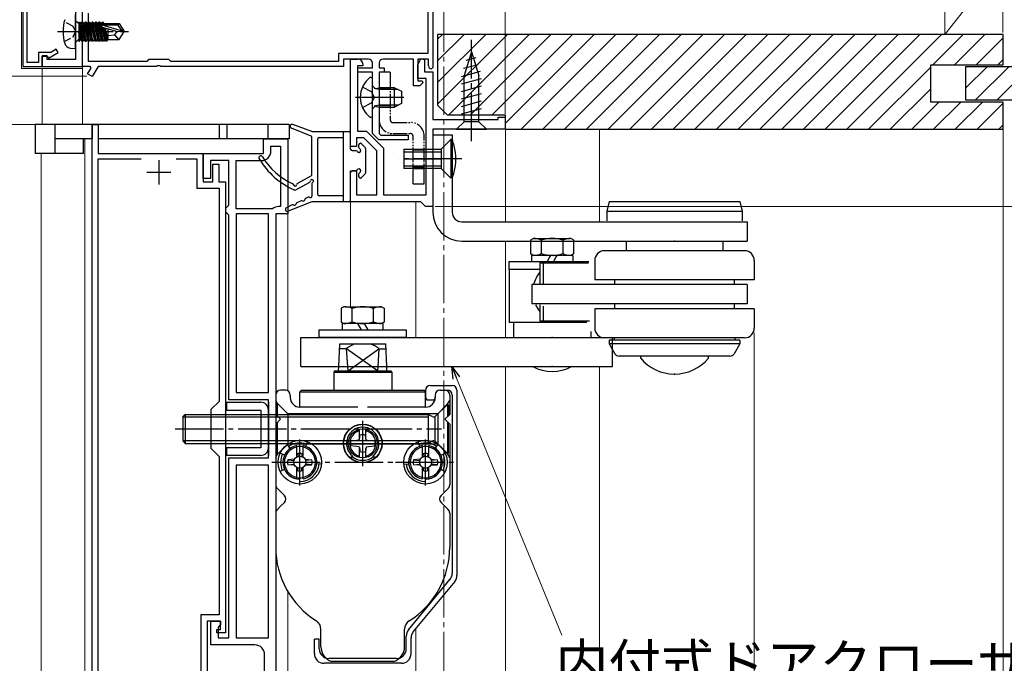
# Model space of a CAD drawing. Extents: x 105 to 1155, y 126 to 1692.
# Drawn here: x 356 to 559, y 1247 to 1381 of the extents above; entities that cross this region are included whole.
import ezdxf

# ---------------------------------------------------------------- set-up
doc = ezdxf.new("R2010")
doc.units = 0
for name, pattern in [('YCENTER_1', [13, 10, -1, 1, -1]), ('YDIVIDE_1', [15, 10, -1, 1, -1, 1, -1]), ('YHIDDEN_1', [4, 3, -1])]:
    doc.linetypes.add(name, pattern=pattern)
for name, color, linetype, lineweight in [('YKK_11', 7, 'CONTINUOUS', 30), ('YKK_12', 2, 'CONTINUOUS', 13), ('YKK_13', 4, 'CONTINUOUS', 30), ('YKK_D', 6, 'CONTINUOUS', 13), ('YSS_K', 3, 'CONTINUOUS', 13)]:
    doc.layers.add(name, color=color, linetype=linetype, lineweight=lineweight)
doc.styles.add('text-b', font='txt')

msp = doc.modelspace()

# ---------------------------------------------------------------- linework, layer by layer
at = {"layer": 'YKK_11', "color": 211, "linetype": 'ByBlock', "lineweight": -2, "ltscale": 0.5}
for p, q in [((368.7, 1378.52), (368.7, 1387.86)), ((440.2, 1386.76), (440.2, 1373.56)), ((441.2, 1386.36), (441.2, 1370.66)), ((370, 1371.86), (370, 1381.86)), ((368.82, 1378.34), (368.7, 1378.52)), ((368.7, 1377.6), (368.82, 1377.79)), ((368.7, 1370.86), (368.7, 1377.6)), ((368.82, 1377.79), (368.82, 1378.34)), ((440.2, 1373.56), (421.7, 1373.56)), ((421.7, 1373.56), (421.7, 1371.86)), ((382, 1371.86), (370, 1371.86)), ((382.4, 1372.26), (382, 1371.86)), ((386.6, 1372.26), (382.4, 1372.26)), ((384.22, 1370.98), (384.04, 1370.86)), ((384.77, 1370.98), (384.22, 1370.98)), ((384.96, 1370.86), (384.77, 1370.98)), ((387, 1371.86), (386.6, 1372.26)), ((421.7, 1371.86), (387, 1371.86)), ((427.9, 1372.36), (422.7, 1372.36)), ((422.7, 1372.36), (422.7, 1370.86)), ((424.2, 1354.26), (424.2, 1372.36)), ((424.2, 1372.36), (425.7, 1372.36)), ((426.7, 1370.96), (425.6, 1370.96)), ((425.6, 1370.96), (425.6, 1357.46)), ((426.7, 1371.36), (426.7, 1370.96)), ((428.7, 1370.56), (428.7, 1371.56)), ((430.1, 1371.56), (430.1, 1370.56)), ((437.2, 1372.36), (430.9, 1372.36)), ((437.2, 1366.86), (437.2, 1372.36)), ((438.1, 1371.16), (438.73, 1372.44)), ((440.3, 1372.36), (438.1, 1372.36)), ((438.1, 1372.36), (438.1, 1367.86)), ((438.1, 1368.36), (438.1, 1371.16)), ((438.73, 1372.44), (439.5, 1372.26)), ((439.5, 1372.26), (439.5, 1369.76)), ((440.3, 1370.96), (440.3, 1372.36)), ((370.3, 1370.86), (368.7, 1370.86)), ((369.79, 1369.3), (370.49, 1370.52)), ((370.74, 1368.75), (369.79, 1369.3)), ((370.49, 1370.52), (370.3, 1370.86)), ((371.96, 1370.86), (370.74, 1368.75)), ((384.04, 1370.86), (371.96, 1370.86)), ((422.7, 1370.86), (384.96, 1370.86)), ((425.7, 1369.66), (425.7, 1370.56)), ((425.7, 1370.56), (428.7, 1370.56)), ((428.7, 1369.66), (425.7, 1369.66)), ((428.7, 1356.96), (428.7, 1369.66)), ((430.1, 1370.56), (431.1, 1370.56)), ((431.1, 1369.66), (430.1, 1369.66)), ((430.1, 1369.66), (430.1, 1356.98)), ((431.1, 1370.56), (431.1, 1369.66)), ((439.5, 1369.76), (441.2, 1369.76)), ((441.2, 1370.66), (440.9, 1370.36)), ((441.2, 1369.76), (441.2, 1359.86)), ((438.5, 1366.86), (437.2, 1366.86)), ((439.8, 1368.36), (438.1, 1368.36)), ((438.1, 1367.86), (438.98, 1367.86)), ((439.14, 1367.47), (438.5, 1366.86)), ((438.98, 1367.86), (439.14, 1367.47)), ((439.8, 1344.26), (439.8, 1368.36)), ((441.2, 1359.86), (454.7, 1359.86)), ((454.7, 1359.86), (454.7, 1360.36)), ((454.7, 1360.36), (456.2, 1360.36)), ((456.2, 1360.36), (456.2, 1357.86)), ((425.6, 1357.46), (427.5, 1357.46)), ((427.5, 1357.46), (431, 1353.96)), ((430, 1355.66), (428.7, 1356.96)), ((430.1, 1356.98), (430.41, 1356.66)), ((430.41, 1356.66), (436.1, 1356.66)), ((436.1, 1356.66), (436.1, 1355.66)), ((456.2, 1357.86), (441.2, 1357.86)), ((441.2, 1357.86), (441.2, 1341.86)), ((426.92, 1356.06), (425.4, 1356.06)), ((425.4, 1356.06), (425.4, 1354.26)), ((429.6, 1353.38), (426.92, 1356.06)), ((436.1, 1355.66), (430, 1355.66)), ((425.4, 1354.26), (424.2, 1354.26)), ((429.6, 1344.26), (429.6, 1353.38)), ((431, 1353.96), (431, 1344.26)), ((424.2, 1342.86), (424.2, 1349.26)), ((424.2, 1349.26), (425.4, 1349.26)), ((425.4, 1349.26), (425.4, 1344.26)), ((438.7, 1342.86), (424.2, 1342.86)), ((425.4, 1344.26), (429.6, 1344.26)), ((431, 1344.26), (439.8, 1344.26)), ((439.2, 1342.36), (438.7, 1342.86)), ((439.7, 1341.86), (439.2, 1342.36)), ((441.2, 1341.86), (439.7, 1341.86))]:
    msp.add_line(p, q, dxfattribs=at)
at = {"layer": 'YKK_11', "color": 30, "linetype": 'ByBlock', "lineweight": -2, "ltscale": 0.5}
for p, q in [((368.7, 1370.86), (368.7, 1387.36)), ((356.4, 1385.36), (356.4, 1370.86)), ((367.3, 1385.86), (367.3, 1372.26)), ((357.3, 1371.66), (357.3, 1384.56)), ((362.15, 1373.76), (359.6, 1373.76)), ((359.6, 1373.76), (359.6, 1371.66)), ((361.4, 1373.06), (360.4, 1373.06)), ((360.4, 1373.06), (360.4, 1370.86)), ((360.4, 1370.86), (360.4, 1372.96)), ((360.4, 1372.96), (361.5, 1372.96)), ((361.4, 1372.26), (361.4, 1373.06)), ((361.5, 1372.96), (361.72, 1372.59)), ((361.72, 1372.59), (363.7, 1373.73)), ((363.3, 1374.43), (362.15, 1373.76)), ((363.7, 1373.73), (363.3, 1374.43)), ((359.6, 1371.66), (357.3, 1371.66)), ((367.3, 1372.26), (361.4, 1372.26)), ((356.4, 1370.86), (360.4, 1370.86)), ((360.4, 1370.86), (368.7, 1370.86))]:
    msp.add_line(p, q, dxfattribs=at)
at = {"layer": 'YKK_11', "color": 30, "linetype": 'Continuous'}
for p, q in [((442.2, 1376.49), (443.17, 1377.46)), ((442.2, 1372), (447.66, 1377.46)), ((442.2, 1367.51), (452.15, 1377.46)), ((442.2, 1363.02), (456.64, 1377.46)), ((444.53, 1360.86), (461.13, 1377.46)), ((449.02, 1360.86), (465.62, 1377.46)), ((453.51, 1360.86), (470.11, 1377.46)), ((456.2, 1359.06), (474.6, 1377.46)), ((459.49, 1357.86), (479.09, 1377.46)), ((463.98, 1357.86), (483.58, 1377.46)), ((468.47, 1357.86), (488.07, 1377.46)), ((472.96, 1357.86), (492.56, 1377.46)), ((477.45, 1357.86), (497.05, 1377.46)), ((481.94, 1357.86), (501.54, 1377.46)), ((486.43, 1357.86), (506.03, 1377.46)), ((490.92, 1357.86), (510.52, 1377.46)), ((495.41, 1357.86), (515.01, 1377.46)), ((499.9, 1357.86), (519.5, 1377.46)), ((504.39, 1357.86), (523.99, 1377.46)), ((508.88, 1357.86), (528.48, 1377.46)), ((513.37, 1357.86), (532.97, 1377.46)), ((517.86, 1357.86), (537.46, 1377.46)), ((522.35, 1357.86), (541.95, 1377.46)), ((526.84, 1357.86), (546.44, 1377.46)), ((544.63, 1371.16), (550.93, 1377.46)), ((549.12, 1371.16), (555.42, 1377.46)), ((553.61, 1371.16), (559.2, 1376.75)), ((558.1, 1371.16), (559.2, 1372.26)), ((531.33, 1357.86), (544.2, 1370.73)), ((551.5, 1366.44), (555.92, 1370.86)), ((553.41, 1363.86), (560.41, 1370.86)), ((557.9, 1363.86), (564.9, 1370.86)), ((535.82, 1357.86), (544.2, 1366.24)), ((540.31, 1357.86), (545.91, 1363.46)), ((544.8, 1357.86), (550.4, 1363.46)), ((549.29, 1357.86), (554.89, 1363.46)), ((553.78, 1357.86), (559.2, 1363.28)), ((558.27, 1357.86), (559.2, 1358.79))]:
    msp.add_line(p, q, dxfattribs=at)
at = {"layer": 'YKK_11', "color": 30}
for p, q in [((559.2, 1377.46), (442.2, 1377.46)), ((442.2, 1377.46), (442.2, 1362.86)), ((559.2, 1371.16), (559.2, 1377.46)), ((544.2, 1363.46), (544.2, 1371.16)), ((544.2, 1371.16), (559.2, 1371.16)), ((551.5, 1363.86), (551.5, 1370.86)), ((551.5, 1370.86), (578.5, 1370.86)), ((442.2, 1362.86), (444.2, 1360.86)), ((559.2, 1363.46), (544.2, 1363.46)), ((585.5, 1363.86), (551.5, 1363.86)), ((559.2, 1357.86), (559.2, 1363.46)), ((444.2, 1360.86), (456.2, 1360.86)), ((456.2, 1360.86), (456.2, 1357.86)), ((456.2, 1357.86), (559.2, 1357.86))]:
    msp.add_line(p, q, dxfattribs=at)
at = {"layer": 'YKK_11', "color": 211, "linetype": 'Continuous', "ltscale": 1.5}
for p, q in [((428.7, 1368.44), (428.26, 1368.65)), ((428.7, 1360.49), (428.7, 1368.44)), ((428.7, 1366.81), (429.29, 1366.32)), ((430.1, 1366.08), (429.09, 1366.32)), ((429.29, 1366.32), (430.1, 1366.46)), ((430.1, 1366.46), (430.1, 1362.46)), ((433.3, 1366.46), (430.1, 1366.46)), ((434.06, 1366.08), (430.1, 1366.08)), ((433.3, 1362.46), (433.3, 1366.46)), ((433.3, 1366.46), (434.7, 1365.76)), ((434.7, 1365.76), (434.7, 1363.16)), ((430.1, 1362.84), (429.09, 1362.6)), ((434.06, 1362.84), (430.1, 1362.84)), ((434.7, 1363.16), (433.3, 1362.46)), ((428.7, 1362.11), (429.29, 1362.61)), ((429.29, 1362.61), (430.1, 1362.46)), ((430.1, 1362.46), (433.3, 1362.46)), ((428.26, 1360.27), (428.7, 1360.49))]:
    msp.add_line(p, q, dxfattribs=at)
at = {"layer": 'YKK_11', "color": 211, "linetype": 'YHIDDEN_1', "ltscale": 1.5}
for p, q in [((428.49, 1365.61), (426.63, 1366.54)), ((429.1, 1364.46), (428.49, 1365.61)), ((426.63, 1362.39), (428.49, 1363.32)), ((428.49, 1363.32), (429.1, 1364.46))]:
    msp.add_line(p, q, dxfattribs=at)
at = {"layer": 'YKK_11', "color": 211, "linetype": 'YCENTER_1', "ltscale": 1.5}
msp.add_line((435.17, 1364.46), (425.2, 1364.46), dxfattribs=at)
at = {"layer": 'YKK_11', "linetype": 'ByBlock', "lineweight": -2, "ltscale": 0.5}
for p, q in [((370.7, 1241.16), (370.7, 1358.86)), ((370.7, 1358.86), (372, 1358.86)), ((372, 1358.86), (372, 1352.86)), ((406.2, 1352.86), (406.2, 1355.86)), ((406.2, 1355.86), (411.2, 1355.86)), ((411.2, 1355.86), (411.2, 1340.36)), ((372, 1352.86), (393.7, 1352.86)), ((393.7, 1347.66), (393.7, 1352.86)), ((393.7, 1352.86), (406.2, 1352.86)), ((393.7, 1352.86), (393.7, 1346.96)), ((407.7, 1353.36), (407.7, 1354.36)), ((407.7, 1354.36), (409.7, 1354.36)), ((409.7, 1354.36), (409.7, 1341.86)), ((372, 1236.76), (372, 1351.76)), ((372, 1351.76), (380.87, 1351.76)), ((388.13, 1351.76), (392.4, 1351.76)), ((392.4, 1351.76), (392.4, 1345.66)), ((399, 1351.36), (395.2, 1351.36)), ((395.2, 1351.36), (395.2, 1347.66)), ((395.7, 1346.96), (395.7, 1350.66)), ((395.7, 1350.66), (396.9, 1350.66)), ((396.9, 1350.66), (396.9, 1346.96)), ((399, 1342.16), (399, 1351.36)), ((400.5, 1341.36), (400.5, 1351.36)), ((400.5, 1351.36), (405.7, 1351.36)), ((395.2, 1347.66), (393.7, 1347.66)), ((393.7, 1346.96), (395.7, 1346.96)), ((396.9, 1346.96), (398.3, 1346.96)), ((398.3, 1346.96), (398.3, 1253.66)), ((392.4, 1345.66), (397, 1345.66)), ((397, 1345.66), (397, 1301.56)), ((398.4, 1341.56), (398.7, 1341.86)), ((398.4, 1340.66), (398.4, 1341.56)), ((398.7, 1340.36), (398.4, 1340.66)), ((398.7, 1341.86), (399, 1342.16)), ((399, 1340.06), (398.7, 1340.36)), ((408.05, 1341.36), (400.5, 1341.36)), ((407.2, 1340.36), (400.5, 1340.36)), ((400.5, 1340.36), (400.5, 1303.36)), ((407.2, 1303.36), (407.2, 1340.36)), ((408.7, 1340.36), (408.7, 1233.66)), ((411.2, 1340.36), (408.7, 1340.36)), ((409.7, 1341.86), (409.3, 1341.86)), ((399, 1301.86), (399, 1340.06)), ((407.2, 1301.86), (399, 1301.86)), ((400.5, 1303.36), (407.2, 1303.36)), ((407.2, 1289.86), (407.2, 1301.86)), ((397, 1301.56), (395.3, 1299.86)), ((395.3, 1299.86), (395.3, 1291.86)), ((395.3, 1291.86), (397, 1290.16)), ((397, 1290.16), (397, 1257.36)), ((399, 1252.66), (399, 1289.86)), ((399, 1289.86), (407.2, 1289.86)), ((407.2, 1288.36), (400.5, 1288.36)), ((400.5, 1288.36), (400.5, 1252.66)), ((407.2, 1252.66), (407.2, 1288.36)), ((397, 1257.36), (393.2, 1257.36)), ((393.2, 1257.36), (393.2, 1233.76)), ((397.3, 1256.06), (394.5, 1256.06)), ((394.5, 1256.06), (394.5, 1239.46)), ((395.3, 1251.16), (395.3, 1256.06)), ((395.3, 1256.06), (397.3, 1256.06)), ((397.3, 1255.36), (396.8, 1254.86)), ((396.8, 1254.86), (396.8, 1252.66)), ((397.3, 1256.06), (397.3, 1255.36)), ((397.3, 1254.36), (397.3, 1256.06)), ((396.5, 1253.66), (396.5, 1254.36)), ((396.5, 1254.36), (397.3, 1254.36)), ((398.3, 1253.66), (396.5, 1253.66)), ((404.4, 1251.16), (395.3, 1251.16)), ((396.8, 1252.66), (399, 1252.66)), ((400.5, 1252.66), (407.2, 1252.66)), ((406.4, 1234.16), (406.4, 1249.16))]:
    msp.add_line(p, q, dxfattribs=at)
at = {"layer": 'YKK_11', "ltscale": 0.5}
for p, q in [((384.5, 1351.46), (384.5, 1346.46)), ((382, 1348.96), (387, 1348.96))]:
    msp.add_line(p, q, dxfattribs=at)
at = {"layer": 'YKK_11', "color": 211, "linetype": 'ByBlock', "lineweight": -2, "ltscale": 0.5}
for centre, radius, start, end in [((425.7, 1371.36), 1, 0, 90), ((427.9, 1371.56), 0.8, 0, 90), ((430.9, 1371.56), 0.8, 90, 180), ((440.9, 1370.96), 0.6, 180, 270)]:
    msp.add_arc(centre, radius, start, end, dxfattribs=at)
at = {"layer": 'YKK_11', "color": 211, "linetype": 'Continuous', "ltscale": 1.5}
msp.add_arc((431.5, 1364.46), 5.3, 127.7141, 232.2859, dxfattribs=at)
at = {"layer": 'YKK_11', "linetype": 'ByBlock', "lineweight": -2, "ltscale": 0.5}
for centre, radius, start, end in [((405.7, 1353.36), 2, 270, 360), ((409.3, 1340.06), 1.8, 90, 133.7617), ((404.4, 1249.16), 2, 0, 90)]:
    msp.add_arc(centre, radius, start, end, dxfattribs=at)
at = {"layer": 'YKK_12', "linetype": 'YCENTER_1'}
msp.add_line((443.5, 1500.86), (443.5, 798.43), dxfattribs=at)
at = {"layer": 'YKK_12'}
for p, q in [((356.1, 1435.86), (356.1, 1370.46)), ((368.7, 1358.86), (368.7, 1371.36)), ((356.1, 1370.46), (368.7, 1370.46)), ((360.4, 1370.46), (360.4, 1358.86)), ((456.22, 1359.36), (456.22, 1338.71)), ((475.7, 1357.86), (475.7, 1338.71)), ((369.2, 1241.16), (369.2, 1355.86)), ((360.2, 1241.16), (360.2, 1352.86)), ((424.2, 1344.81), (424.2, 1321.15)), ((437.7, 1342.86), (437.7, 1314.75)), ((411.2, 1303.73), (411.2, 1340.66)), ((456.22, 1334.71), (456.22, 1314.75)), ((456.22, 1308.75), (456.22, 1178.26)), ((475.7, 1308.75), (475.7, 1178.26)), ((411.2, 1239.52), (411.2, 1262.21)), ((437.7, 1239.66), (437.7, 1254.57))]:
    msp.add_line(p, q, dxfattribs=at)
at = {"layer": 'YKK_13', "linetype": 'Continuous', "ltscale": 0.5}
for p, q in [((367.3, 1374.56), (367.3, 1381.56)), ((367.8, 1379.79), (367.3, 1380.29)), ((368, 1379.79), (367.8, 1379.79)), ((368, 1380.04), (368, 1376.08)), ((368, 1380.04), (368.09, 1380.04)), ((368, 1379.55), (368.61, 1376.08)), ((368.79, 1376.08), (368.09, 1380.04)), ((368.09, 1380.04), (368.31, 1379.66)), ((368.31, 1379.66), (369.01, 1376.46)), ((368.39, 1379.66), (368.31, 1379.66)), ((368.39, 1379.66), (368.61, 1380.04)), ((369.09, 1376.46), (368.39, 1379.66)), ((368.61, 1380.04), (369.31, 1376.08)), ((368.61, 1380.04), (368.79, 1380.04)), ((369.49, 1376.08), (368.79, 1380.04)), ((368.79, 1380.04), (369.01, 1379.66)), ((369.01, 1379.66), (369.71, 1376.46)), ((369.09, 1379.66), (369.01, 1379.66)), ((369.31, 1380.04), (369.09, 1379.66)), ((369.09, 1379.66), (369.79, 1376.46)), ((370.01, 1376.08), (369.31, 1380.04)), ((369.49, 1380.04), (369.31, 1380.04)), ((370.19, 1376.08), (369.49, 1380.04)), ((369.49, 1380.04), (369.71, 1379.66)), ((369.71, 1379.66), (370.41, 1376.46)), ((369.79, 1379.66), (369.71, 1379.66)), ((370.01, 1380.04), (369.79, 1379.66)), ((369.79, 1379.66), (370.49, 1376.46)), ((370.71, 1376.08), (370.01, 1380.04)), ((370.01, 1380.04), (370.19, 1380.04)), ((370.89, 1376.08), (370.19, 1380.04)), ((370.19, 1380.04), (370.41, 1379.66)), ((370.41, 1379.66), (371.11, 1376.46)), ((370.49, 1379.66), (370.41, 1379.66)), ((370.71, 1380.04), (370.49, 1379.66)), ((370.49, 1379.66), (371.19, 1376.46)), ((370.71, 1380.04), (371.41, 1376.08)), ((370.89, 1380.04), (370.71, 1380.04)), ((370.89, 1380.04), (371.11, 1379.66)), ((371.59, 1376.08), (370.89, 1380.04)), ((371.11, 1379.66), (371.81, 1376.46)), ((371.19, 1379.66), (371.11, 1379.66)), ((371.41, 1380.04), (371.19, 1379.66)), ((371.19, 1379.66), (371.89, 1376.46)), ((371.41, 1380.04), (372.11, 1376.08)), ((371.59, 1380.04), (371.41, 1380.04)), ((371.59, 1380.04), (371.81, 1379.66)), ((372.29, 1376.08), (371.59, 1380.04)), ((371.81, 1379.66), (372.51, 1376.46)), ((371.89, 1379.66), (371.81, 1379.66)), ((372.11, 1380.04), (371.89, 1379.66)), ((371.89, 1379.66), (372.59, 1376.46)), ((372.11, 1380.04), (372.81, 1376.08)), ((372.29, 1380.04), (372.11, 1380.04)), ((372.29, 1380.04), (372.51, 1379.66)), ((372.99, 1376.08), (372.29, 1380.04)), ((372.51, 1379.66), (373.21, 1376.46)), ((372.59, 1379.66), (372.51, 1379.66)), ((372.81, 1380.04), (372.59, 1379.66)), ((372.59, 1379.66), (373.29, 1376.46)), ((372.68, 1378.98), (372.73, 1379.48)), ((372.73, 1379.48), (376.94, 1378.21)), ((372.92, 1379.41), (372.81, 1380.04)), ((372.81, 1380.04), (372.99, 1380.04)), ((376.09, 1379.41), (372.95, 1379.41)), ((373.21, 1379.66), (372.99, 1380.04)), ((372.99, 1380.04), (373.1, 1379.41)), ((373.26, 1379.41), (373.21, 1379.66)), ((374, 1379.66), (373.21, 1379.66)), ((374, 1379.41), (374, 1379.71)), ((374, 1379.71), (376.29, 1379.71)), ((376.09, 1379.41), (376.29, 1379.71)), ((376.94, 1378.21), (376.09, 1379.41)), ((376.29, 1379.71), (377.3, 1378.21)), ((368, 1378.26), (368.39, 1376.46)), ((368.31, 1376.46), (368, 1377.86)), ((375.79, 1378.06), (372.68, 1378.98)), ((373.02, 1378.88), (373.51, 1376.08)), ((373.2, 1378.83), (373.69, 1376.08)), ((373.4, 1378.77), (373.91, 1376.46)), ((374, 1378.59), (374, 1376.41)), ((374, 1377.22), (375.4, 1377.36)), ((375.4, 1377.36), (375.9, 1378.06)), ((376.21, 1376.41), (375.4, 1377.36)), ((377.3, 1377.91), (375.79, 1378.06)), ((376.29, 1376.41), (377.3, 1377.91)), ((376.94, 1378.21), (377.3, 1378.21)), ((377.3, 1378.21), (377.3, 1377.91)), ((367.8, 1376.33), (367.3, 1375.83)), ((368, 1376.33), (367.8, 1376.33)), ((368, 1376.58), (368.09, 1376.08)), ((368, 1376.08), (368.09, 1376.08)), ((368.09, 1376.08), (368.31, 1376.46)), ((368.39, 1376.46), (368.31, 1376.46)), ((368.39, 1376.46), (368.61, 1376.08)), ((368.61, 1376.08), (368.79, 1376.08)), ((369.01, 1376.46), (368.79, 1376.08)), ((369.09, 1376.46), (369.01, 1376.46)), ((369.31, 1376.08), (369.09, 1376.46)), ((369.31, 1376.08), (369.49, 1376.08)), ((369.71, 1376.46), (369.49, 1376.08)), ((369.79, 1376.46), (369.71, 1376.46)), ((369.79, 1376.46), (370.01, 1376.08)), ((370.19, 1376.08), (370.01, 1376.08)), ((370.41, 1376.46), (370.19, 1376.08)), ((370.49, 1376.46), (370.41, 1376.46)), ((370.71, 1376.08), (370.49, 1376.46)), ((370.89, 1376.08), (370.71, 1376.08)), ((371.11, 1376.46), (370.89, 1376.08)), ((371.19, 1376.46), (371.11, 1376.46)), ((371.41, 1376.08), (371.19, 1376.46)), ((371.59, 1376.08), (371.41, 1376.08)), ((371.81, 1376.46), (371.59, 1376.08)), ((371.89, 1376.46), (371.81, 1376.46)), ((372.11, 1376.08), (371.89, 1376.46)), ((372.29, 1376.08), (372.11, 1376.08)), ((372.51, 1376.46), (372.29, 1376.08)), ((372.59, 1376.46), (372.51, 1376.46)), ((372.81, 1376.08), (372.59, 1376.46)), ((372.99, 1376.08), (372.81, 1376.08)), ((373.21, 1376.46), (372.99, 1376.08)), ((373.29, 1376.46), (373.21, 1376.46)), ((373.51, 1376.08), (373.29, 1376.46)), ((373.69, 1376.08), (373.51, 1376.08)), ((373.91, 1376.46), (373.69, 1376.08)), ((373.99, 1376.46), (373.91, 1376.46)), ((374, 1376.41), (376.29, 1376.41)), ((366.18, 1374.66), (367.3, 1374.56))]:
    msp.add_line(p, q, dxfattribs=at)
at = {"layer": 'YKK_13', "linetype": 'YHIDDEN_1', "ltscale": 0.5}
for p, q in [((366.75, 1379.21), (364.94, 1380.11)), ((367.36, 1378.06), (366.75, 1379.21)), ((366.75, 1376.92), (367.36, 1378.06)), ((364.94, 1376.01), (366.75, 1376.92))]:
    msp.add_line(p, q, dxfattribs=at)
at = {"layer": 'YKK_13', "linetype": 'YCENTER_1', "ltscale": 0.5}
msp.add_line((363.55, 1378.06), (378.23, 1378.06), dxfattribs=at)
at = {"layer": 'YKK_13', "linetype": 'YCENTER_1'}
for p, q in [((449.2, 1355.36), (449.2, 1376.36)), ((447.2, 1351.71), (434.18, 1351.71)), ((387.9, 1295.86), (442.99, 1295.86)), ((426.7, 1288.16), (426.7, 1297.53)), ((426.7, 1288.16), (426.7, 1297.53)), ((413.7, 1284.26), (413.7, 1293.64)), ((413.7, 1284.26), (413.7, 1293.64)), ((413.7, 1284.18), (413.7, 1293.56)), ((439.7, 1284.26), (439.7, 1293.64)), ((439.7, 1284.26), (439.7, 1293.64)), ((439.7, 1284.18), (439.7, 1293.56)), ((407.9, 1288.96), (434.6, 1288.96)), ((433.48, 1288.96), (446.41, 1288.96))]:
    msp.add_line(p, q, dxfattribs=at)
at = {"layer": 'YKK_13'}
for p, q in [((449.2, 1373.86), (447.65, 1368.95)), ((449.2, 1373.86), (450.75, 1368.95)), ((449.2, 1373.86), (450.75, 1368.95)), ((447.55, 1370.47), (450.59, 1371.28)), ((448.09, 1372.17), (450.14, 1372.72)), ((447.1, 1368.8), (451.04, 1369.85)), ((447.65, 1359.41), (447.65, 1368.95)), ((450.75, 1359.41), (450.75, 1368.95)), ((447.1, 1367.24), (451.3, 1368.37)), ((447.1, 1365.69), (451.3, 1366.81)), ((447.1, 1364.14), (451.3, 1365.26)), ((447.1, 1362.58), (451.3, 1363.71)), ((447.1, 1361.03), (451.3, 1362.16)), ((358.9, 1358.86), (358.9, 1352.86)), ((363, 1358.86), (358.9, 1358.86)), ((363, 1358.86), (363, 1352.86)), ((370.7, 1358.86), (363, 1358.86)), ((370.7, 1358.86), (370.7, 1355.86)), ((397, 1358.86), (370.7, 1358.86)), ((397, 1358.86), (397, 1355.86)), ((398.6, 1358.86), (397, 1358.86)), ((398.6, 1358.86), (398.6, 1355.86)), ((407.1, 1358.86), (398.6, 1358.86)), ((407.1, 1358.86), (407.1, 1355.86)), ((411.5, 1358.86), (407.1, 1358.86)), ((411.5, 1358.86), (411.5, 1355.86)), ((416.2, 1357.36), (412.23, 1358.84)), ((446.1, 1357.86), (447.65, 1359.41)), ((450.75, 1359.41), (447.65, 1359.41)), ((452.3, 1357.86), (450.75, 1359.41)), ((416.01, 1356.44), (411.94, 1358.09)), ((416.2, 1357.36), (423.9, 1357.36)), ((422.7, 1342.86), (422.7, 1357.36)), ((424.2, 1353.76), (424.2, 1357.06)), ((441.2, 1356.81), (441.2, 1340.71)), ((441.2, 1356.71), (445.2, 1356.71)), ((445.2, 1356.71), (445.2, 1340.71)), ((446.1, 1357.86), (452.3, 1357.86)), ((370.7, 1355.86), (363, 1355.86)), ((368.9, 1352.86), (368.9, 1355.86)), ((397, 1355.86), (372, 1355.86)), ((398.6, 1355.86), (397, 1355.86)), ((407.1, 1355.86), (398.6, 1355.86)), ((411.5, 1355.86), (407.1, 1355.86)), ((416.2, 1348.48), (416.2, 1356.16)), ((417.4, 1344.36), (417.4, 1355.86)), ((417.7, 1356.16), (422.7, 1356.16)), ((425.9, 1354.09), (425.9, 1354.66)), ((426.41, 1354.87), (427.21, 1354.07)), ((444.9, 1355.71), (442.9, 1353.71)), ((444.9, 1355.71), (444.9, 1347.71)), ((445.2, 1355.71), (444.9, 1355.71)), ((445.2, 1355.71), (445.2, 1347.71)), ((363, 1352.86), (358.9, 1352.86)), ((368.9, 1352.86), (363, 1352.86)), ((424.5, 1353.46), (425.27, 1353.46)), ((427.3, 1353.86), (427.3, 1348.86)), ((435.2, 1353.71), (442.9, 1353.71)), ((435.2, 1353.71), (435.2, 1349.71)), ((435.2, 1353.21), (442.9, 1353.21)), ((442.9, 1353.71), (442.9, 1349.71)), ((435.2, 1351.71), (442.9, 1351.71)), ((424.2, 1343.16), (424.2, 1348.96)), ((425.27, 1349.26), (424.5, 1349.26)), ((425.9, 1348.06), (425.9, 1348.63)), ((426.41, 1347.85), (427.21, 1348.65)), ((442.9, 1350.21), (435.2, 1350.21)), ((442.9, 1349.71), (435.2, 1349.71)), ((442.9, 1349.71), (444.9, 1347.71)), ((412.83, 1345.3), (415.75, 1346.91)), ((413.15, 1346.62), (416.04, 1348.22)), ((416.2, 1346.64), (416.2, 1344.01)), ((416.2, 1342.86), (411.25, 1340.89)), ((413.93, 1343.06), (413.07, 1342.65)), ((415.43, 1343.78), (414.87, 1343.51)), ((423.9, 1342.86), (416.2, 1342.86)), ((422.7, 1344.06), (417.7, 1344.06)), ((477.7, 1342.91), (477.2, 1340.91)), ((477.7, 1342.91), (504.7, 1342.91)), ((504.7, 1342.91), (505.2, 1340.91)), ((412.13, 1342.2), (410.93, 1341.62)), ((477.2, 1340.91), (505.2, 1340.91)), ((477.2, 1340.91), (477.2, 1338.91)), ((505.2, 1340.91), (505.2, 1338.91)), ((447.2, 1338.71), (506.2, 1338.71)), ((482.2, 1338.71), (500.2, 1338.71)), ((506.2, 1338.71), (506.2, 1334.71)), ((447.2, 1334.71), (498.2, 1334.71)), ((461.45, 1334.95), (461.99, 1335.26)), ((461.45, 1332.07), (461.45, 1334.95)), ((461.99, 1335.26), (469.55, 1335.26)), ((463.67, 1332.14), (463.67, 1334.88)), ((468.1, 1334.88), (468.1, 1332.14)), ((469.79, 1335.26), (470.32, 1334.95)), ((470.32, 1334.95), (470.32, 1332.07)), ((481.2, 1334.71), (481.2, 1332.71)), ((495.65, 1334.71), (506.2, 1334.71)), ((501.2, 1334.71), (501.2, 1332.71)), ((505.7, 1332.71), (476.67, 1332.71)), ((473.5, 1330.46), (456.89, 1330.46)), ((456.89, 1330.46), (456.89, 1328.86)), ((461.99, 1331.76), (461.45, 1332.07)), ((461.64, 1331.76), (461.64, 1331.32)), ((470.14, 1331.76), (461.64, 1331.76)), ((461.64, 1331.32), (461.64, 1330.46)), ((463.34, 1330.21), (473.39, 1330.19)), ((463.34, 1330.21), (463.34, 1325.97)), ((464.08, 1325.74), (464.08, 1330.21)), ((464.84, 1330.46), (465.33, 1331.32)), ((465.33, 1331.32), (465.59, 1331.76)), ((466.19, 1330.46), (466.68, 1331.32)), ((466.68, 1331.32), (466.94, 1331.76)), ((470.32, 1332.07), (469.79, 1331.76)), ((470.14, 1331.76), (470.14, 1331.32)), ((470.14, 1331.32), (470.14, 1330.46)), ((474.7, 1330.71), (474.7, 1326.71)), ((507.7, 1330.71), (507.7, 1326.71)), ((463.34, 1328.86), (456.89, 1328.86)), ((456.99, 1328.86), (456.99, 1317.86)), ((507.7, 1326.71), (474.7, 1326.71)), ((478.82, 1325.71), (478.82, 1326.71)), ((503.59, 1325.71), (503.59, 1326.71)), ((461.7, 1325.71), (461.7, 1321.71)), ((506.2, 1325.71), (461.7, 1325.71)), ((506.2, 1325.71), (506.2, 1321.71)), ((506.2, 1321.71), (461.7, 1321.71)), ((463.34, 1321.5), (463.34, 1318.21)), ((464.08, 1318.21), (464.08, 1321.27)), ((474.7, 1320.71), (474.7, 1316.71)), ((507.7, 1320.71), (474.7, 1320.71)), ((478.82, 1320.71), (478.82, 1321.71)), ((503.59, 1320.71), (503.59, 1321.71)), ((507.7, 1320.71), (507.7, 1316.71)), ((463.34, 1318.21), (473.62, 1318.19)), ((473.04, 1317.86), (456.99, 1317.86)), ((457.89, 1317.86), (457.89, 1314.75)), ((473.89, 1315.99), (473.89, 1314.75)), ((413.87, 1314.75), (446.2, 1314.75)), ((413.87, 1308.75), (413.87, 1314.75)), ((445.4, 1314.75), (478.39, 1314.75)), ((505.7, 1314.71), (476.77, 1314.71)), ((477.7, 1314.21), (477.7, 1313.44)), ((504.7, 1314.21), (477.7, 1314.21)), ((478.39, 1308.75), (478.39, 1314.75)), ((478.7, 1314.71), (478.7, 1314.21)), ((503.7, 1314.71), (503.7, 1314.21)), ((504.7, 1314.21), (504.7, 1313.44)), ((421.74, 1308.75), (421.94, 1313.46)), ((423.36, 1312.46), (421.9, 1312.46)), ((421.94, 1313.46), (431.46, 1313.46)), ((423.6, 1308.75), (423.36, 1312.46)), ((428.5, 1308.75), (423.36, 1312.46)), ((424.9, 1308.75), (430.04, 1312.46)), ((430.04, 1312.46), (429.8, 1308.75)), ((430.04, 1312.46), (431.5, 1312.46)), ((431.66, 1308.75), (431.46, 1313.46)), ((477.7, 1313.44), (478.87, 1311.41)), ((504.7, 1313.44), (477.7, 1313.44)), ((504.7, 1313.44), (503.53, 1311.41)), ((502.66, 1310.91), (479.74, 1310.91)), ((484.2, 1310.5), (484.2, 1310.91)), ((498.2, 1310.5), (498.2, 1310.91)), ((413.87, 1308.75), (446.2, 1308.75)), ((420.85, 1307.86), (420.7, 1307.6)), ((420.85, 1307.86), (432.55, 1307.86)), ((421.7, 1307.86), (421.74, 1308.75)), ((423.66, 1307.86), (423.6, 1308.75)), ((423.66, 1307.86), (424.9, 1308.75)), ((429.74, 1307.86), (428.5, 1308.75)), ((429.8, 1308.75), (429.74, 1307.86)), ((431.7, 1307.86), (431.66, 1308.75)), ((432.55, 1307.86), (432.7, 1307.6)), ((445.4, 1308.75), (478.39, 1308.75)), ((420.7, 1307.6), (420.7, 1303.86)), ((420.7, 1307.6), (432.7, 1307.6)), ((432.7, 1307.6), (432.7, 1303.86)), ((410.78, 1303.86), (409.7, 1303.86)), ((413.7, 1303.56), (414, 1303.86)), ((414, 1303.86), (439.4, 1303.86)), ((439.4, 1303.86), (439.7, 1303.56)), ((439.7, 1303.86), (439.7, 1302.29)), ((440.7, 1304.86), (445.2, 1304.86)), ((442.62, 1303.86), (443.7, 1303.86)), ((442.7, 1303.86), (442.67, 1303.86)), ((442.7, 1303.86), (442.68, 1303.86)), ((442.7, 1303.86), (444.2, 1303.86)), ((446.2, 1303.86), (446.2, 1265.58)), ((408.7, 1302.86), (408.7, 1296.86)), ((409.08, 1301.11), (408.7, 1301.76)), ((411.7, 1302.86), (411.7, 1302.36)), ((413.7, 1303.56), (439.7, 1303.56)), ((413.7, 1300.36), (413.7, 1303.56)), ((439.7, 1300.36), (439.7, 1303.56)), ((439.7, 1302.29), (439.95, 1301.86)), ((439.95, 1301.86), (441.45, 1301.86)), ((441.45, 1301.86), (441.7, 1302.29)), ((441.7, 1302.86), (441.7, 1302.36)), ((441.7, 1302.86), (441.7, 1302.29)), ((444.32, 1301.11), (444.7, 1301.76)), ((444.7, 1302.86), (444.7, 1298.86)), ((445.2, 1302.86), (445.2, 1265.94)), ((398.5, 1301.36), (405.6, 1301.36)), ((398.5, 1301.36), (398.5, 1299.76)), ((398.5, 1299.76), (405.6, 1299.76)), ((405.6, 1299.76), (405.6, 1291.96)), ((407.2, 1301.36), (407.2, 1290.36)), ((407.2, 1299.76), (407.2, 1291.96)), ((409.08, 1301.11), (411.18, 1299.01)), ((409.08, 1298.49), (409.08, 1301.11)), ((425.7, 1300.36), (413.7, 1300.36)), ((439.7, 1300.36), (427.7, 1300.36)), ((444.15, 1300.86), (441.78, 1298.49)), ((444.32, 1301.11), (442.22, 1299.01)), ((444.15, 1300.86), (444.45, 1300.86)), ((444.32, 1298.49), (444.32, 1301.11)), ((444.45, 1300.86), (444.45, 1298.61)), ((389.45, 1298.32), (389.99, 1298.86)), ((389.45, 1298.32), (389.45, 1293.4)), ((408.7, 1298.32), (389.45, 1298.32)), ((389.99, 1298.86), (408.7, 1298.86)), ((389.99, 1298.86), (389.99, 1292.86)), ((408.7, 1298.86), (440.26, 1298.86)), ((408.7, 1298.86), (409.7, 1297.86)), ((440.26, 1298.32), (408.7, 1298.32)), ((408.7, 1296.86), (409.7, 1297.86)), ((411.18, 1299.01), (411.18, 1292.71)), ((442.22, 1299.01), (411.18, 1299.01)), ((440.02, 1298.86), (440.26, 1298.86)), ((441.06, 1298.4), (440.26, 1298.86)), ((440.26, 1298.86), (440.26, 1292.86)), ((441.61, 1298.32), (441.61, 1293.4)), ((442.22, 1299.01), (442.22, 1292.71)), ((444.7, 1298.86), (443.7, 1297.86)), ((444.7, 1296.86), (443.7, 1297.86)), ((408.7, 1296.86), (408.7, 1284.28)), ((409.08, 1290.61), (409.08, 1297.24)), ((426.05, 1293.93), (426.05, 1295.79)), ((427.35, 1293.93), (427.35, 1295.79)), ((444.32, 1290.61), (444.32, 1297.24)), ((444.45, 1290.86), (444.45, 1297.11)), ((444.7, 1296.86), (444.7, 1284.28)), ((425.51, 1293.48), (424.2, 1293.36)), ((425.96, 1293.6), (425.51, 1293.48)), ((425.96, 1293.6), (426.08, 1294.05)), ((426.08, 1294.05), (426.13, 1294.57)), ((427.31, 1294.05), (427.27, 1294.57)), ((427.44, 1293.6), (427.31, 1294.05)), ((427.44, 1293.6), (427.89, 1293.48)), ((427.89, 1293.48), (429.2, 1293.36)), ((389.45, 1293.4), (389.99, 1292.86)), ((408.7, 1293.4), (389.45, 1293.4)), ((389.99, 1292.86), (408.7, 1292.86)), ((405.6, 1291.96), (398.5, 1291.96)), ((398.5, 1291.96), (398.5, 1290.36)), ((440.26, 1293.4), (408.7, 1293.4)), ((408.7, 1292.86), (440.26, 1292.86)), ((409.08, 1290.61), (411.18, 1292.71)), ((411.69, 1291.83), (411.12, 1292.65)), ((442.22, 1292.71), (411.18, 1292.71)), ((413.05, 1290.03), (413.05, 1292.4)), ((414.35, 1290.03), (414.35, 1292.4)), ((414.9, 1292.25), (415.24, 1293.19)), ((421.8, 1292.86), (432.23, 1292.86)), ((425.51, 1292.25), (424.2, 1292.36)), ((425.96, 1292.13), (425.51, 1292.25)), ((425.96, 1292.13), (426.08, 1291.67)), ((426.05, 1289.93), (426.05, 1291.79)), ((426.08, 1291.67), (426.13, 1291.15)), ((427.31, 1291.67), (427.27, 1291.15)), ((427.44, 1292.13), (427.31, 1291.67)), ((427.35, 1289.93), (427.35, 1291.79)), ((427.44, 1292.13), (427.89, 1292.25)), ((427.89, 1292.25), (429.2, 1292.36)), ((438.5, 1292.25), (438.16, 1293.19)), ((439.05, 1290.03), (439.05, 1292.4)), ((441.06, 1293.32), (440.26, 1292.86)), ((440.35, 1290.03), (440.35, 1292.4)), ((441.71, 1291.83), (442.28, 1292.65)), ((444.15, 1290.86), (441.78, 1293.23)), ((444.32, 1290.61), (442.22, 1292.71)), ((405.6, 1290.36), (398.5, 1290.36)), ((408.7, 1289.96), (409.08, 1290.61)), ((410.53, 1290.44), (409.62, 1290.87)), ((412.51, 1289.58), (411.2, 1289.46)), ((411.2, 1289.46), (412.51, 1289.35)), ((412.63, 1289.61), (412.51, 1289.58)), ((412.56, 1289.48), (412.51, 1289.58)), ((413.05, 1290.03), (413.08, 1290.15)), ((413.08, 1290.15), (413.13, 1290.67)), ((413.18, 1290.1), (413.08, 1290.15)), ((413.26, 1290.71), (413.31, 1290.15)), ((414.13, 1290.71), (414.08, 1290.15)), ((414.22, 1290.1), (414.31, 1290.15)), ((414.31, 1290.15), (414.27, 1290.67)), ((414.34, 1290.03), (414.31, 1290.15)), ((414.77, 1289.61), (414.89, 1289.58)), ((414.84, 1289.48), (414.89, 1289.58)), ((414.89, 1289.58), (416.2, 1289.46)), ((416.2, 1289.46), (414.89, 1289.35)), ((424.58, 1290.27), (424.2, 1289.81)), ((428.82, 1290.27), (429.2, 1289.81)), ((438.51, 1289.58), (437.2, 1289.46)), ((437.2, 1289.46), (438.51, 1289.35)), ((438.63, 1289.61), (438.51, 1289.58)), ((438.56, 1289.48), (438.51, 1289.58)), ((439.06, 1290.03), (439.09, 1290.15)), ((439.09, 1290.15), (439.13, 1290.67)), ((439.18, 1290.1), (439.09, 1290.15)), ((439.27, 1290.71), (439.32, 1290.15)), ((440.14, 1290.71), (440.09, 1290.15)), ((440.22, 1290.1), (440.32, 1290.15)), ((440.32, 1290.15), (440.27, 1290.67)), ((440.35, 1290.03), (440.32, 1290.15)), ((440.77, 1289.61), (440.89, 1289.58)), ((440.84, 1289.48), (440.89, 1289.58)), ((440.89, 1289.58), (442.2, 1289.46)), ((442.2, 1289.46), (440.89, 1289.35)), ((442.87, 1290.44), (443.78, 1290.87)), ((444.15, 1290.86), (444.45, 1290.86)), ((444.7, 1289.96), (444.32, 1290.61)), ((410.53, 1287.48), (409.62, 1287.06)), ((411.2, 1288.46), (412.51, 1288.58)), ((412.51, 1288.35), (411.2, 1288.46)), ((412.56, 1288.45), (412.51, 1288.35)), ((412.63, 1288.32), (412.51, 1288.35)), ((413.05, 1285.52), (413.05, 1287.9)), ((413.05, 1287.89), (413.08, 1287.78)), ((413.18, 1287.83), (413.08, 1287.78)), ((413.08, 1287.78), (413.13, 1287.26)), ((413.26, 1287.22), (413.31, 1287.77)), ((414.13, 1287.22), (414.08, 1287.77)), ((414.22, 1287.83), (414.31, 1287.78)), ((414.31, 1287.78), (414.27, 1287.26)), ((414.34, 1287.89), (414.31, 1287.78)), ((414.35, 1285.52), (414.35, 1287.9)), ((414.77, 1288.32), (414.89, 1288.35)), ((414.84, 1288.45), (414.89, 1288.35)), ((416.2, 1288.46), (414.89, 1288.58)), ((414.89, 1288.35), (416.2, 1288.46)), ((418.18, 1288.57), (417.18, 1288.66)), ((435.22, 1288.57), (436.21, 1288.66)), ((437.2, 1288.46), (438.51, 1288.58)), ((438.51, 1288.35), (437.2, 1288.46)), ((438.56, 1288.45), (438.51, 1288.35)), ((438.63, 1288.32), (438.51, 1288.35)), ((439.05, 1285.52), (439.05, 1287.9)), ((439.06, 1287.89), (439.09, 1287.78)), ((439.18, 1287.83), (439.09, 1287.78)), ((439.09, 1287.78), (439.13, 1287.26)), ((439.27, 1287.22), (439.32, 1287.77)), ((440.14, 1287.22), (440.09, 1287.77)), ((440.22, 1287.83), (440.32, 1287.78)), ((440.32, 1287.78), (440.27, 1287.26)), ((440.35, 1287.89), (440.32, 1287.78)), ((440.35, 1285.52), (440.35, 1287.9)), ((440.77, 1288.32), (440.89, 1288.35)), ((440.84, 1288.45), (440.89, 1288.35)), ((442.2, 1288.46), (440.89, 1288.58)), ((440.89, 1288.35), (442.2, 1288.46)), ((442.87, 1287.48), (443.78, 1287.06)), ((413.7, 1284.46), (413.7, 1285.46)), ((439.7, 1284.46), (439.7, 1285.46)), ((408.99, 1283.57), (410.02, 1282.54)), ((444.41, 1283.57), (443.38, 1282.54)), ((410.02, 1282.54), (410.49, 1282.07)), ((443.38, 1282.54), (442.91, 1282.07)), ((408.99, 1279.15), (409.7, 1279.86)), ((409.7, 1279.86), (410.49, 1280.65)), ((443.7, 1279.86), (442.91, 1280.65)), ((444.41, 1279.15), (443.7, 1279.86)), ((408.7, 1278.45), (408.7, 1271.36)), ((444.7, 1278.45), (444.7, 1271.36)), ((436.16, 1254.28), (444.74, 1264.67)), ((445.74, 1264.3), (437.16, 1253.92)), ((418.05, 1250.76), (418.05, 1254.43)), ((435.35, 1250.76), (435.35, 1254.43)), ((435.7, 1250.36), (435.7, 1253)), ((417.7, 1252.36), (416.7, 1252.36)), ((416.7, 1249.36), (416.7, 1252.36)), ((417.7, 1250.36), (417.7, 1252.36)), ((436.7, 1249.36), (436.7, 1252.64)), ((434.7, 1247.36), (418.7, 1247.36)), ((433.7, 1248.36), (419.7, 1248.36)), ((433.16, 1247.76), (420.24, 1247.76)), ((432.2, 1248.36), (421.2, 1248.36))]:
    msp.add_line(p, q, dxfattribs=at)
at = {"layer": 'YKK_13', "linetype": 'YDIVIDE_1', "ltscale": 0.3}
for p, q in [((432.4, 1369.66), (430.1, 1369.66)), ((430.1, 1369.66), (430.1, 1359.76)), ((432.4, 1369.66), (432.4, 1359.76)), ((430.1, 1366.46), (432.4, 1366.46)), ((432.4, 1366.21), (430.1, 1366.21)), ((432.4, 1362.71), (430.1, 1362.71)), ((430.1, 1362.46), (432.4, 1362.46)), ((432.9, 1359.26), (436.6, 1359.26)), ((432.9, 1356.96), (436.6, 1356.96)), ((437.1, 1346.56), (437.1, 1356.46)), ((439.4, 1346.56), (439.4, 1356.46)), ((437.1, 1353.76), (439.4, 1353.76)), ((439.4, 1353.51), (437.1, 1353.51)), ((439.4, 1350.01), (437.1, 1350.01)), ((437.1, 1349.76), (439.4, 1349.76)), ((437.1, 1346.56), (439.4, 1346.56))]:
    msp.add_line(p, q, dxfattribs=at)
at = {"layer": 'YKK_13', "linetype": 'YDIVIDE_1'}
for p, q in [((437.1, 1353.76), (439.4, 1353.76)), ((439.4, 1353.51), (437.1, 1353.51)), ((439.4, 1350.01), (437.1, 1350.01)), ((437.1, 1349.76), (439.4, 1349.76))]:
    msp.add_line(p, q, dxfattribs=at)
at = {"layer": 'YKK_13', "linetype": 'Continuous'}
for p, q in [((422.8, 1321.15), (422.27, 1320.84)), ((422.27, 1320.84), (422.27, 1317.96)), ((423.04, 1321.15), (430.6, 1321.15)), ((424.48, 1318.03), (424.48, 1320.77)), ((428.92, 1318.03), (428.92, 1320.77)), ((430.6, 1321.15), (431.14, 1320.84)), ((431.14, 1320.84), (431.14, 1317.96)), ((422.27, 1317.96), (422.8, 1317.65)), ((431.14, 1317.96), (430.6, 1317.65)), ((417.7, 1316.35), (435.7, 1316.35)), ((417.7, 1314.75), (417.7, 1316.35)), ((430.95, 1317.65), (422.45, 1317.65)), ((422.45, 1317.65), (422.45, 1316.35)), ((425.65, 1317.65), (426.4, 1316.35)), ((427, 1317.65), (427.75, 1316.35)), ((430.95, 1316.35), (430.95, 1317.65)), ((435.7, 1316.35), (435.7, 1314.75)), ((435.7, 1314.75), (417.7, 1314.75))]:
    msp.add_line(p, q, dxfattribs=at)
at = {"layer": 'YKK_13'}
for centre, radius in [((426.7, 1292.86), 4), ((426.7, 1292.86), 4), ((426.7, 1292.86), 3.95), ((426.7, 1292.86), 3), ((413.7, 1288.96), 4.5), ((413.7, 1288.96), 4.5), ((439.7, 1288.96), 4.5), ((413.7, 1288.96), 1.25), ((439.7, 1288.96), 1.25)]:
    msp.add_circle(centre, radius, dxfattribs=at)
at = {"layer": 'YKK_13', "linetype": 'Continuous', "ltscale": 0.5}
for centre, radius, start, end in [((373.7, 1378.06), 9, 164.1192, 195.8809), ((366.29, 1375.95), 1.3, 195.8809, 265)]:
    msp.add_arc(centre, radius, start, end, dxfattribs=at)
at = {"layer": 'YKK_13'}
for centre, radius, start, end in [((412.09, 1358.46), 0.4, 69.616, 247.9012), ((423.9, 1357.06), 0.3, 0, 90), ((415.9, 1356.16), 0.3, 0, 67.9012), ((417.7, 1355.86), 0.3, 90, 180), ((426.2, 1354.66), 0.3, 45, 180), ((434.13, 1351.46), 11.86, 7.8137, 21.0096), ((424.5, 1353.76), 0.3, 180, 270), ((425.27, 1353.16), 0.3, 25.3769, 90), ((425.9, 1353.46), 0.4, 205.3769, 64.6231), ((426.2, 1354.09), 0.3, 180, 244.6231), ((427, 1353.86), 0.3, 0, 45), ((435.87, 1351.71), 10.1, 352.2553, 7.7425), ((405.6, 1351.96), 0.4, 30.783, 210.7423), ((419.01, 1359.94), 16, 210.7423, 246.2628), ((417.97, 1359.33), 14, 210.783, 245.7778), ((415.9, 1348.48), 0.3, 298.917, 0), ((424.5, 1348.96), 0.3, 90, 180), ((425.27, 1349.56), 0.3, 270, 334.6231), ((425.9, 1349.26), 0.4, 295.3769, 154.6231), ((426.2, 1348.63), 0.3, 115.3769, 180), ((427, 1348.86), 0.3, 315, 0), ((434.13, 1351.96), 11.86, 338.9898, 352.1843), ((412.1, 1346.29), 0.3, 6.8243, 65.7778), ((413.3, 1346.36), 0.3, 118.917, 179.7798), ((415.6, 1347.17), 0.3, 298.917, 358.917), ((416.2, 1347.16), 0.3, 300, 178.917), ((416.5, 1346.64), 0.3, 120, 180), ((426.2, 1348.06), 0.3, 180, 315), ((412.7, 1346.36), 0.3, 186.8243, 359.7798), ((412.69, 1345.56), 0.3, 246.2628, 298.917), ((412.6, 1342.43), 0.3, 235.6403, 355.6403), ((413.2, 1342.38), 0.3, 115.6403, 175.6403), ((414.06, 1342.79), 0.3, 55.6403, 115.6403), ((414.4, 1343.29), 0.3, 235.6403, 355.6403), ((415, 1343.24), 0.3, 115.6403, 175.6403), ((415.56, 1343.51), 0.3, 55.6403, 115.6403), ((415.9, 1344.01), 0.3, 235.6403, 0), ((417.7, 1344.36), 0.3, 180, 270), ((423.9, 1343.16), 0.3, 270, 0), ((411.1, 1341.26), 0.4, 115.6403, 291.7097), ((412.26, 1341.93), 0.3, 55.6403, 115.6403), ((447.2, 1340.71), 6, 180, 270), ((447.2, 1340.71), 2, 180, 270), ((462.11, 1331.86), 3.4, 62.6611, 92.04), ((465.89, 1328.56), 6.7, 70.6723, 109.3277), ((469.67, 1331.86), 3.4, 87.96, 117.3389), ((476.7, 1330.71), 2, 89.9998, 179.9997), ((505.7, 1330.71), 2, 0.0002, 90.0001), ((462.11, 1335.16), 3.4, 267.96, 297.339), ((465.89, 1338.46), 6.7, 250.6723, 289.3277), ((469.67, 1335.16), 3.4, 242.6611, 272.04), ((476.7, 1316.71), 2, 179.9998, 269.9998), ((505.7, 1316.71), 2, 270.0002, 0.0001), ((426.7, 1308.57), 5.13, 107.5341, 130.6707), ((426.7, 1308.57), 5.13, 49.3293, 72.4659), ((479.74, 1311.91), 1, 210, 270), ((491.2, 1316.31), 9.1, 219.7151, 320.2849), ((502.66, 1311.91), 1, 270, 330), ((465.89, 1316.26), 8.5, 242.0737, 297.9263), ((409.7, 1302.86), 1, 90, 180), ((410.7, 1302.86), 1, 0, 90), ((440.7, 1303.86), 1, 90, 180), ((442.7, 1302.86), 1, 90, 180), ((442.7, 1302.86), 1, 90, 180), ((443.7, 1302.86), 1, 0, 90), ((444.2, 1302.86), 1, 0, 90), ((445.2, 1303.86), 1, 0, 90), ((413.7, 1302.36), 2, 180, 270), ((439.7, 1302.36), 2, 270, 0), ((405.6, 1299.76), 1.6, 0, 90), ((441.36, 1298.92), 0.6, 240, 315), ((426.7, 1292.86), 3.35, 309.3141, 230.6859), ((426.7, 1292.86), 2.7, 103.9303, 256.0697), ((426.7, 1292.86), 1.8, 71.5596, 108.4404), ((426.7, 1292.86), 2.7, 283.9303, 76.0697), ((405.6, 1291.96), 1.6, 270, 0), ((413.7, 1288.96), 3.5, 100.7028, 259.2972), ((413.7, 1288.96), 3.2, 101.7198, 258.2802), ((413.7, 1288.96), 3.5, 115, 145), ((413.7, 1288.96), 4, 70, 125), ((413.7, 1288.96), 3.25, 78.463, 101.537), ((413.7, 1288.96), 3.5, 280.7028, 79.2972), ((413.7, 1288.96), 3.2, 281.7198, 78.2802), ((413.7, 1288.96), 3.5, 345, 60), ((426.7, 1292.86), 2.55, 168.6923, 191.3077), ((426.7, 1292.86), 2.55, 348.6923, 11.3077), ((439.7, 1288.96), 3.5, 100.7028, 259.2972), ((439.7, 1288.96), 3.5, 120, 195), ((439.7, 1288.96), 3.2, 101.7198, 258.2802), ((439.7, 1288.96), 4, 55, 110), ((439.7, 1288.96), 3.25, 78.463, 101.537), ((439.7, 1288.96), 3.5, 280.7028, 79.2972), ((439.7, 1288.96), 3.2, 281.7198, 78.2802), ((441.36, 1292.8), 0.6, 45, 120), ((439.7, 1288.96), 3.5, 35, 65), ((413.7, 1288.96), 4, 155, 205), ((413.7, 1288.96), 2.55, 168.6923, 191.3077), ((413.7, 1288.96), 1.8, 71.5596, 108.4404), ((413.7, 1288.96), 2.55, 348.6923, 11.3077), ((426.7, 1292.86), 3.5, 230.6859, 309.3141), ((426.7, 1292.86), 1.8, 251.5596, 288.4404), ((439.7, 1288.96), 2.55, 168.6923, 191.3077), ((439.7, 1288.96), 1.8, 71.5596, 108.4404), ((439.7, 1288.96), 2.55, 348.6923, 11.3077), ((439.7, 1288.96), 4, 335, 25), ((413.7, 1288.96), 3.5, 195, 270), ((413.7, 1288.96), 4, 270, 355), ((439.7, 1288.96), 4, 185, 270), ((439.7, 1288.96), 3.5, 270, 345), ((413.7, 1288.96), 3.25, 258.463, 281.537), ((413.7, 1288.96), 1.8, 251.5596, 288.4404), ((439.7, 1288.96), 3.25, 258.463, 281.537), ((439.7, 1288.96), 1.8, 251.5596, 288.4404), ((409.7, 1284.28), 1, 180, 225), ((443.7, 1284.28), 1, 315, 0), ((409.79, 1281.36), 1, 315, 45), ((443.61, 1281.36), 1, 135, 225), ((409.7, 1278.45), 1, 135, 180), ((443.7, 1278.45), 1, 0, 45), ((426.7, 1271.36), 18, 180, 237.8255), ((426.7, 1271.36), 18, 302.1745, 0), ((443.2, 1265.94), 2, 320.4317, 0), ((444.2, 1265.58), 2, 320.4317, 0), ((416.05, 1254.43), 2, 0, 57.8255), ((437.35, 1254.43), 2, 122.1745, 180), ((437.7, 1253), 2, 140.4317, 180), ((438.7, 1252.64), 2, 140.4317, 180), ((421.2, 1250.76), 3.15, 180, 252.2472), ((432.2, 1250.76), 3.15, 287.7528, 0), ((418.7, 1249.36), 2, 180, 270), ((419.7, 1250.36), 2, 180, 270), ((433.7, 1250.36), 2, 270, 0), ((434.7, 1249.36), 2, 270, 0)]:
    msp.add_arc(centre, radius, start, end, dxfattribs=at)
at = {"layer": 'YKK_13', "linetype": 'YDIVIDE_1', "ltscale": 0.3}
for centre, radius, start, end in [((432.9, 1359.76), 2.8, 180, 270), ((432.9, 1359.76), 0.5, 180, 270), ((436.6, 1356.46), 2.8, 0, 90), ((436.6, 1356.46), 0.5, 0, 90)]:
    msp.add_arc(centre, radius, start, end, dxfattribs=at)
at = {"layer": 'YKK_13', "linetype": 'Continuous'}
for centre, radius, start, end in [((422.92, 1317.75), 3.4, 62.6611, 92.0401), ((426.7, 1314.45), 6.7, 70.6723, 109.3277), ((430.48, 1317.75), 3.4, 87.96, 117.3389), ((422.92, 1321.05), 3.4, 267.96, 297.3389), ((426.7, 1324.35), 6.7, 250.6724, 289.3276), ((430.48, 1321.05), 3.4, 242.661, 272.04)]:
    msp.add_arc(centre, radius, start, end, dxfattribs=at)
at = {"layer": 'YKK_13'}
for points, start_tangent, end_tangent in [([(462.05, 1325.68), (463.34, 1328.21)], (0.271973, 0.962305), (0.600063, 0.799953)), ([(463.34, 1320.21), (462.53, 1321.51)], (-0.599937, 0.800048), (-0.446275, 0.894896))]:
    msp.add_spline(points, degree=3, dxfattribs=dict(at, start_tangent=start_tangent, end_tangent=end_tangent))
for p in [(441.2, 1351.71), (445.2, 1351.71), (491.2, 1334.71), (491.2, 1334.71), (491.2, 1334.71), (463.34, 1328.21), (463.34, 1320.21), (426.7, 1314.75), (465.89, 1314.75), (465.89, 1308.75), (491.2, 1307.21), (408.7, 1295.86)]:
    msp.add_point(p, dxfattribs=at)
at = {"layer": 'YKK_D'}
for p, q in [((456.2, 1361.06), (456.2, 1461.86)), ((456.2, 1361.06), (456.2, 1461.86)), ((369.63, 1368.86), (263.9, 1368.86)), ((370, 1358.86), (243.9, 1358.86)), ((370, 1358.86), (263.9, 1358.86)), ((441.7, 1341.86), (631.5, 1341.86)), ((441.7, 1341.86), (631.5, 1341.86)), ((507.7, 1315.71), (507.7, 1192.16)), ((446.07, 1306.39), (467.9, 1253.18))]:
    msp.add_line(p, q, dxfattribs=at)
at = {"layer": 'YKK_D', "ltscale": 1.5}
msp.add_line((370, 1358.86), (243.9, 1358.86), dxfattribs=at)
at = {"layer": 'YKK_D', "linetype": 'ByBlock', "lineweight": -2}
for p, q in [((445.43, 1306.13), (445.1, 1308.75)), ((445.1, 1308.75), (446.7, 1306.65)), ((445.1, 1308.75), (446.07, 1306.39))]:
    msp.add_line(p, q, dxfattribs=at)
at = {"layer": 'YSS_K', "linetype": 'YDIVIDE_1', "ltscale": 1.5}
for p, q in [((547.15, 1377.46), (559.15, 1392.87)), ((547.15, 1377.46), (547.15, 1392.87)), ((559.15, 1392.87), (559.15, 1377.46)), ((559.15, 1377.46), (547.15, 1377.46))]:
    msp.add_line(p, q, dxfattribs=at)
at = {"layer": 'YSS_K'}
msp.add_line((559.2, 1357.86), (559.2, 1178.26), dxfattribs=at)

# ---------------------------------------------------------------- texts
at = {"layer": 'YKK_D', "style": 'text-b'}
msp.add_text('内付式ドアクローザー', height=8, dxfattribs=at).set_placement((466.59, 1243.36))

doc.saveas('drawing.dxf')
